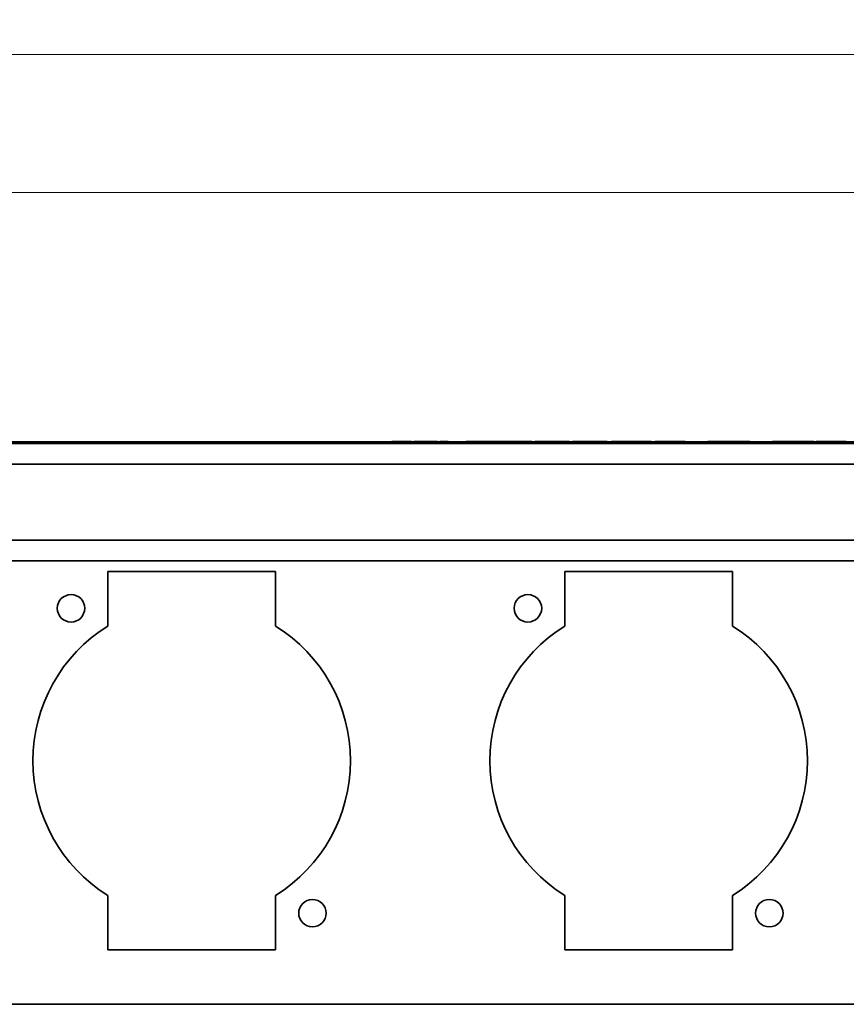
# Model space of a CAD drawing. Units: inches. Extents: x -0.3 to 22, y 0.4 to 16.6.
# Drawn here: x 15.3 to 17.9, y 11.6 to 14.6 of the extents above; entities that cross this region are included whole.
import ezdxf

# ---------------------------------------------------------------- set-up
doc = ezdxf.new("R2010")
doc.units = ezdxf.units.IN
doc.header["$MEASUREMENT"] = 0
doc.layers.add('Dimensions(AVP)', color=7, linetype='Continuous', lineweight=18)
doc.layers.add('Visible Edges(AVP)', color=7, linetype='Continuous', lineweight=35)
doc.styles.add('DEFAULT-AVP_Large', font='arial.ttf')
doc.dimstyles.new('AVP Standard-AVP', dxfattribs={"dimtxt": 0.15, "dimasz": 0.1, "dimexe": 0.05, "dimexo": 0.05, "dimgap": 0.04, "dimtad": 0, "dimtoh": 1, "dimdec": 3, "dimrnd": 1e-08, "dimzin": 0, "dimdsep": 46, "dimtxsty": 'DEFAULT-AVP_Large', "dimblk": 'Filled-1', "dimcen": 0.09, "dimdle": 0.12, "dimclrd": 7, "dimclre": 7, "dimclrt": 7, "dimadec": 0, "dimazin": 0, "dimtfac": 1, "dimtdec": 3, "dimtofl": 0, "dimtmove": 0, "dimatfit": 3, "dimfxl": 0, "dimtolj": 1, "dimtzin": 0, "dimlwd": 15, "dimlwe": 15, "dimarcsym": 0})

# ---------------------------------------------------------------- blocks, each defined once
blk = doc.blocks.new('Filled-1')
at = {"color": 0}
for p, q in [((0, 0), (-1, 0.3125)), ((-1, 0.3125), (-1, -0.3125)), ((-1, 0), (0, 0)), ((-1, -0.3125), (0, 0))]:
    blk.add_line(p, q, dxfattribs=at)
at = {"color": 0, "flags": 128}
blk.add_lwpolyline([(-1, -0.3125), (0, 0), (-1, 0.3125), (-1, -0.3125)], dxfattribs=at)
at = {"color": 0}
blk.add_solid([(-1, -0.3125), (0, 0), (-1, 0.3125), (-1, -0.3125)], dxfattribs=at)
blk = doc.blocks.new('*D7')
at = {"layer": 'Defpoints', "color": 0, "linetype": 'Continuous'}
for p in [(19.4947, 14.0686), (2.3547, 13.3143), (19.4947, 13.3143)]:
    blk.add_point(p, dxfattribs=at)
at = {"layer": 'Dimensions(AVP)', "color": 7, "linetype": 'Continuous', "lineweight": 15}
for p, q in [((2.3547, 13.3643), (2.3547, 14.1186)), ((19.4947, 13.3643), (19.4947, 14.1186)), ((2.4547, 14.0686), (9.8603, 14.0686)), ((19.3947, 14.0686), (11.9891, 14.0686))]:
    blk.add_line(p, q, dxfattribs=at)
at = {"layer": 'Dimensions(AVP)', "color": 7, "linetype": 'Continuous', "lineweight": 15, "xscale": 0.1000000014901161, "yscale": 0.1000000014901161, "zscale": 0.1000000014901161, "rotation": 180}
blk.add_blockref('Filled-1', (2.3547, 14.0686), dxfattribs=at)
at = {"layer": 'Dimensions(AVP)', "color": 7, "linetype": 'Continuous', "lineweight": 15, "xscale": 0.1000000014901161, "yscale": 0.1000000014901161, "zscale": 0.1000000014901161}
blk.add_blockref('Filled-1', (19.4947, 14.0686), dxfattribs=at)
at = {"layer": 'Dimensions(AVP)', "color": 7, "linetype": 'Continuous', "lineweight": 18, "insert": (9.9003, 14.1648), "char_height": 0.15, "attachment_point": 1, "style": 'DEFAULT-AVP_Large'}
blk.add_mtext('\\A1;17.140 in [435.36 mm]', dxfattribs=at)
blk = doc.blocks.new('*D8')
at = {"layer": 'Defpoints', "color": 0, "linetype": 'Continuous'}
for p in [(20.4247, 14.4961), (1.4247, 13.2961), (20.4247, 13.2961)]:
    blk.add_point(p, dxfattribs=at)
at = {"layer": 'Dimensions(AVP)', "color": 7, "linetype": 'Continuous', "lineweight": 15}
for p, q in [((1.4247, 13.3461), (1.4247, 14.5461)), ((20.4247, 13.3461), (20.4247, 14.5461)), ((1.5247, 14.4961), (9.8603, 14.4961)), ((20.3247, 14.4961), (11.9891, 14.4961))]:
    blk.add_line(p, q, dxfattribs=at)
at = {"layer": 'Dimensions(AVP)', "color": 7, "linetype": 'Continuous', "lineweight": 15, "xscale": 0.1000000014901161, "yscale": 0.1000000014901161, "zscale": 0.1000000014901161, "rotation": 180}
blk.add_blockref('Filled-1', (1.4247, 14.4961), dxfattribs=at)
at = {"layer": 'Dimensions(AVP)', "color": 7, "linetype": 'Continuous', "lineweight": 15, "xscale": 0.1000000014901161, "yscale": 0.1000000014901161, "zscale": 0.1000000014901161}
blk.add_blockref('Filled-1', (20.4247, 14.4961), dxfattribs=at)
at = {"layer": 'Dimensions(AVP)', "color": 7, "linetype": 'Continuous', "lineweight": 18, "insert": (9.9003, 14.5923), "char_height": 0.15, "attachment_point": 1, "style": 'DEFAULT-AVP_Large'}
blk.add_mtext('\\A1;19.000 in [482.60 mm]', dxfattribs=at)

msp = doc.modelspace()

# ---------------------------------------------------------------- linework, layer by layer
at = {"layer": 'Visible Edges(AVP)'}
for p, q in [((19.6747, 13.29013), (2.1747, 13.29013)), ((2.2497, 13.29613), (19.5997, 13.29613)), ((16.50114, 13.29613), (16.50114, 13.29633)), ((16.50195, 13.29613), (16.50195, 13.29633)), ((16.51174, 13.29613), (16.51174, 13.29633)), ((16.55131, 13.29613), (16.55131, 13.29633)), ((16.56194, 13.29613), (16.56194, 13.29633)), ((16.56923, 13.29613), (16.56923, 13.29633)), ((16.58837, 13.29613), (16.58837, 13.29633)), ((16.58848, 13.29613), (16.58848, 13.29633)), ((16.58951, 13.29613), (16.58951, 13.29633)), ((16.61221, 13.29613), (16.61221, 13.29633)), ((16.63821, 13.29613), (16.63821, 13.29633)), ((16.64222, 13.29613), (16.64222, 13.29633)), ((16.65001, 13.29613), (16.65001, 13.29633)), ((16.6718, 13.29613), (16.6718, 13.29633)), ((16.6753, 13.29613), (16.6753, 13.29633)), ((16.73136, 13.29613), (16.73136, 13.29633)), ((16.77264, 13.29613), (16.77264, 13.29633)), ((16.79361, 13.29613), (16.79361, 13.29633)), ((16.80888, 13.29613), (16.80888, 13.29633)), ((16.85277, 13.29613), (16.85277, 13.29633)), ((16.88678, 13.29613), (16.88678, 13.29633)), ((16.92806, 13.29613), (16.92806, 13.29633)), ((16.9343, 13.29613), (16.9343, 13.29633)), ((16.94422, 13.29613), (16.94422, 13.29633)), ((16.94852, 13.29613), (16.94852, 13.29633)), ((16.96006, 13.29613), (16.96006, 13.29633)), ((17.04476, 13.29613), (17.04476, 13.29633)), ((17.05128, 13.29613), (17.05128, 13.29633)), ((17.06121, 13.29613), (17.06121, 13.29633)), ((17.0655, 13.29613), (17.0655, 13.29633)), ((17.07705, 13.29613), (17.07705, 13.29633)), ((17.16175, 13.29613), (17.16175, 13.29633)), ((17.16827, 13.29613), (17.16827, 13.29633)), ((17.18132, 13.29613), (17.18132, 13.29633)), ((17.22174, 13.29613), (17.22174, 13.29633)), ((17.23024, 13.29613), (17.23024, 13.29633)), ((17.26103, 13.29613), (17.26103, 13.29633)), ((17.26109, 13.29613), (17.26109, 13.29633)), ((17.30114, 13.29613), (17.30114, 13.29633)), ((17.30422, 13.29613), (17.30422, 13.29633)), ((17.31739, 13.29613), (17.31739, 13.29633)), ((17.32074, 13.29613), (17.32074, 13.29633)), ((17.32308, 13.29613), (17.32308, 13.29633)), ((17.39395, 13.29613), (17.39395, 13.29633)), ((17.40741, 13.29613), (17.40741, 13.29633)), ((17.4103, 13.29613), (17.4103, 13.29633)), ((17.47996, 13.29613), (17.47996, 13.29633)), ((17.48508, 13.29613), (17.48508, 13.29633)), ((17.50893, 13.29613), (17.50893, 13.29633)), ((17.51145, 13.29613), (17.51145, 13.29633)), ((17.52669, 13.29613), (17.52669, 13.29633)), ((17.57131, 13.29613), (17.57131, 13.29633)), ((17.58264, 13.29613), (17.58264, 13.29633)), ((17.60197, 13.29613), (17.60197, 13.29633)), ((17.61069, 13.29613), (17.61069, 13.29633)), ((17.6807, 13.29613), (17.6807, 13.29633)), ((17.68413, 13.29613), (17.68413, 13.29633)), ((17.68627, 13.29613), (17.68627, 13.29633)), ((17.78685, 13.29613), (17.78685, 13.29633)), ((17.80856, 13.29613), (17.80856, 13.29633)), ((17.81544, 13.29613), (17.81544, 13.29633)), ((19.6747, 13.22613), (2.1747, 13.22613)), ((19.6747, 12.99113), (2.1747, 12.99113)), ((19.6747, 12.92713), (2.1747, 12.92713)), ((15.6207, 12.89363), (16.1407, 12.89363)), ((15.6207, 12.72482), (15.6207, 12.89363)), ((16.1407, 12.89363), (16.1407, 12.72482)), ((17.0367, 12.89363), (17.5567, 12.89363)), ((17.0367, 12.72482), (17.0367, 12.89363)), ((17.5567, 12.89363), (17.5567, 12.72482)), ((15.6207, 11.72063), (15.6207, 11.88944)), ((16.1407, 11.88944), (16.1407, 11.72063)), ((17.0367, 11.72063), (17.0367, 11.88944)), ((17.5567, 11.88944), (17.5567, 11.72063)), ((16.1407, 11.72063), (15.6207, 11.72063)), ((17.5567, 11.72063), (17.0367, 11.72063)), ((19.5997, 11.55213), (2.2497, 11.55213))]:
    msp.add_line(p, q, dxfattribs=at)
for centre in [(15.5067, 12.77963), (16.9227, 12.77963), (16.2547, 11.83463), (17.6707, 11.83463)]:
    msp.add_circle(centre, 0.0425, dxfattribs=at)
for centre, start, end in [((15.8807, 12.30713), 121.90114, 238.09886), ((15.8807, 12.30713), 301.90114, 58.09886), ((17.2967, 12.30713), 121.90114, 238.09886), ((17.2967, 12.30713), 301.90114, 58.09886)]:
    msp.add_arc(centre, 0.492, start, end, dxfattribs=at)
for points, knots in [([(16.50195, 13.29633), (16.50195, 13.29633), (16.50195, 13.29633), (16.50194, 13.29633), (16.50193, 13.29633), (16.50191, 13.29633), (16.5019, 13.29633), (16.50187, 13.29633), (16.50185, 13.29633), (16.50181, 13.29633), (16.50176, 13.29633), (16.50167, 13.29633), (16.50154, 13.29633), (16.50142, 13.29633), (16.50133, 13.29633), (16.50128, 13.29633), (16.50124, 13.29633), (16.50121, 13.29633), (16.50119, 13.29633), (16.50117, 13.29633), (16.50116, 13.29633), (16.50115, 13.29633), (16.50114, 13.29633), (16.50114, 13.29633), (16.50114, 13.29633)], [0, 0, 0, 0, 0.00011338, 0.00044387, 0.000976996, 0.001698285, 0.002593262, 0.003647453, 0.004846384, 0.006175581, 0.009166879, 0.012505552, 0.01976186, 0.027018168, 0.030356842, 0.033348139, 0.034677337, 0.035876268, 0.036930459, 0.037825436, 0.038546724, 0.039079851, 0.039410341, 0.039523721, 0.039523721, 0.039523721, 0.039523721]), ([(16.51174, 13.29633), (16.51093, 13.29633), (16.5093, 13.29633), (16.50686, 13.29633), (16.5044, 13.29633), (16.50277, 13.29633), (16.50195, 13.29633)], [0, 0, 0, 0, 0.006213937, 0.012494487, 0.018832709, 0.025219715, 0.025219715, 0.025219715, 0.025219715]), ([(16.55131, 13.29633), (16.5504, 13.29633), (16.54856, 13.29633), (16.54547, 13.29633), (16.54212, 13.29633), (16.53849, 13.29633), (16.5346, 13.29633), (16.53044, 13.29633), (16.52601, 13.29633), (16.52136, 13.29633), (16.51657, 13.29633), (16.51335, 13.29633), (16.51174, 13.29633)], [0, 0, 0, 0, 0.009131, 0.01836899, 0.02782616, 0.03760729, 0.04780728, 0.05850996, 0.06978806, 0.08170386, 0.09395597, 0.10628939, 0.10628939, 0.10628939, 0.10628939]), ([(16.56194, 13.29633), (16.56194, 13.29633), (16.56184, 13.29633), (16.56135, 13.29633), (16.56052, 13.29633), (16.55936, 13.29633), (16.55786, 13.29633), (16.55602, 13.29633), (16.55386, 13.29633), (16.55216, 13.29633), (16.55131, 13.29633)], [0.07102833, 0.07102833, 0.07102833, 0.07102833, 0.081785985, 0.09204063, 0.101829563, 0.111244958, 0.12039036, 0.129378717, 0.138328995, 0.147361735, 0.147361735, 0.147361735, 0.147361735]), ([(16.58837, 13.29633), (16.58835, 13.29633), (16.58828, 13.29633), (16.58812, 13.29633), (16.58787, 13.29633), (16.58752, 13.29633), (16.58709, 13.29633), (16.58658, 13.29633), (16.586, 13.29633), (16.58511, 13.29633), (16.58388, 13.29633), (16.58168, 13.29633), (16.5788, 13.29633), (16.57592, 13.29633), (16.57372, 13.29633), (16.57249, 13.29633), (16.5716, 13.29633), (16.57102, 13.29633), (16.57051, 13.29633), (16.57008, 13.29633), (16.56973, 13.29633), (16.56948, 13.29633), (16.56932, 13.29633), (16.56925, 13.29633), (16.56923, 13.29633)], [0, 0, 0, 0, 0.000139474, 0.000546025, 0.001201849, 0.002089141, 0.003190094, 0.004486904, 0.005961766, 0.007596875, 0.011276611, 0.015383672, 0.02431, 0.033236328, 0.037343389, 0.041023125, 0.042658234, 0.044133096, 0.045429906, 0.046530859, 0.047418151, 0.048073975, 0.048480526, 0.04862, 0.04862, 0.04862, 0.04862]), ([(16.58848, 13.29633), (16.58848, 13.29633), (16.58848, 13.29633), (16.58845, 13.29633), (16.58842, 13.29633), (16.58839, 13.29633), (16.58837, 13.29633), (16.58837, 13.29633)], [0, 0, 0, 0, 0.00370714, 0.007172153, 0.010396356, 0.013380794, 0.013810362, 0.013810362, 0.013810362, 0.013810362]), ([(16.58951, 13.29633), (16.58951, 13.29633), (16.58951, 13.29633), (16.5895, 13.29633), (16.58949, 13.29633), (16.58947, 13.29633), (16.58944, 13.29633), (16.58942, 13.29633), (16.58938, 13.29633), (16.58934, 13.29633), (16.58927, 13.29633), (16.58915, 13.29633), (16.589, 13.29633), (16.58884, 13.29633), (16.58872, 13.29633), (16.58866, 13.29633), (16.58861, 13.29633), (16.58858, 13.29633), (16.58855, 13.29633), (16.58853, 13.29633), (16.58851, 13.29633), (16.58849, 13.29633), (16.58849, 13.29633), (16.58848, 13.29633), (16.58848, 13.29633)], [0, 0, 0, 0, 0.000239478, 0.000937532, 0.00206359, 0.00358708, 0.00547743, 0.007704069, 0.010236424, 0.013043926, 0.019362077, 0.026413949, 0.041740562, 0.057067174, 0.064119047, 0.070437198, 0.073244699, 0.075777055, 0.078003694, 0.079894044, 0.081417534, 0.082543591, 0.083241645, 0.083481124, 0.083481124, 0.083481124, 0.083481124]), ([(16.61221, 13.29633), (16.61219, 13.29633), (16.61211, 13.29633), (16.61192, 13.29633), (16.61162, 13.29633), (16.6112, 13.29633), (16.61069, 13.29633), (16.61009, 13.29633), (16.6094, 13.29633), (16.60835, 13.29633), (16.60688, 13.29633), (16.60428, 13.29633), (16.60086, 13.29633), (16.59745, 13.29633), (16.59484, 13.29633), (16.59338, 13.29633), (16.59232, 13.29633), (16.59164, 13.29633), (16.59103, 13.29633), (16.59052, 13.29633), (16.59011, 13.29633), (16.58981, 13.29633), (16.58962, 13.29633), (16.58953, 13.29633), (16.58951, 13.29633)], [0, 0, 0, 0, 0.00038982, 0.0015261, 0.00335909, 0.00583901, 0.00891609, 0.01254059, 0.01666273, 0.02123275, 0.03151736, 0.04299631, 0.06794479, 0.09289327, 0.10437222, 0.11465683, 0.11922685, 0.12334899, 0.12697349, 0.13005058, 0.13253049, 0.13436348, 0.13549976, 0.13588958, 0.13588958, 0.13588958, 0.13588958]), ([(16.63821, 13.29633), (16.63819, 13.29633), (16.63809, 13.29633), (16.63788, 13.29633), (16.63753, 13.29633), (16.63706, 13.29633), (16.63647, 13.29633), (16.63578, 13.29633), (16.635, 13.29633), (16.63379, 13.29633), (16.63211, 13.29633), (16.62913, 13.29633), (16.62521, 13.29633), (16.6213, 13.29633), (16.61832, 13.29633), (16.61664, 13.29633), (16.61543, 13.29633), (16.61464, 13.29633), (16.61395, 13.29633), (16.61337, 13.29633), (16.6129, 13.29633), (16.61255, 13.29633), (16.61234, 13.29633), (16.61224, 13.29633), (16.61221, 13.29633)], [0, 0, 0, 0, 0.000189446, 0.00074166, 0.001632458, 0.002837656, 0.004333069, 0.006094512, 0.0080978, 0.01031875, 0.015316895, 0.020895469, 0.03302, 0.045144531, 0.050723105, 0.05572125, 0.0579422, 0.059945488, 0.061706931, 0.063202344, 0.064407542, 0.06529834, 0.065850554, 0.06604, 0.06604, 0.06604, 0.06604]), ([(16.64042, 13.29633), (16.64038, 13.29633), (16.64031, 13.29633), (16.64019, 13.29633), (16.64008, 13.29633), (16.63996, 13.29633), (16.63983, 13.29633), (16.6397, 13.29633), (16.63957, 13.29633), (16.63944, 13.29633), (16.63929, 13.29633), (16.63915, 13.29633), (16.639, 13.29633), (16.63885, 13.29633), (16.6387, 13.29633), (16.63854, 13.29633), (16.63838, 13.29633), (16.63827, 13.29633), (16.63821, 13.29633)], [0, 0, 0, 0, 0.00455987, 0.00949668, 0.01481025, 0.02050043, 0.02656703, 0.0330099, 0.03982886, 0.04702374, 0.05459435, 0.06254053, 0.07086209, 0.07955886, 0.08863067, 0.09807733, 0.10789867, 0.1180945, 0.1180945, 0.1180945, 0.1180945]), ([(16.64222, 13.29633), (16.64214, 13.29633), (16.64197, 13.29633), (16.64174, 13.29633), (16.64151, 13.29633), (16.64128, 13.29633), (16.64106, 13.29633), (16.64084, 13.29633), (16.64062, 13.29633), (16.64049, 13.29633), (16.64042, 13.29633)], [0, 0, 0, 0, 0.005109389, 0.01070212, 0.016778921, 0.023340352, 0.030386859, 0.037918799, 0.045936463, 0.05444009, 0.05444009, 0.05444009, 0.05444009]), ([(16.6718, 13.29633), (16.67178, 13.29633), (16.6717, 13.29633), (16.67152, 13.29633), (16.67123, 13.29633), (16.67084, 13.29633), (16.67034, 13.29633), (16.66977, 13.29633), (16.66911, 13.29633), (16.66809, 13.29633), (16.66668, 13.29633), (16.66419, 13.29633), (16.66091, 13.29633), (16.65762, 13.29633), (16.65513, 13.29633), (16.65372, 13.29633), (16.65271, 13.29633), (16.65205, 13.29633), (16.65147, 13.29633), (16.65098, 13.29633), (16.65058, 13.29633), (16.65029, 13.29633), (16.65011, 13.29633), (16.65003, 13.29633), (16.65001, 13.29633)], [0, 0, 0, 0, 0.000158809, 0.000621719, 0.001368457, 0.00237875, 0.003632324, 0.005108906, 0.006788223, 0.00865, 0.012839844, 0.01751625, 0.02768, 0.03784375, 0.042520156, 0.04671, 0.048571777, 0.050251094, 0.051727676, 0.05298125, 0.053991543, 0.054738281, 0.055201191, 0.05536, 0.05536, 0.05536, 0.05536]), ([(16.67299, 13.29633), (16.67285, 13.29633), (16.67256, 13.29633), (16.67224, 13.29633), (16.67197, 13.29633), (16.67186, 13.29633), (16.6718, 13.29633)], [0, 0, 0, 0, 0.022452259, 0.045923736, 0.070416422, 0.095932111, 0.095932111, 0.095932111, 0.095932111]), ([(16.6753, 13.29633), (16.67518, 13.29633), (16.67495, 13.29633), (16.67462, 13.29633), (16.67431, 13.29633), (16.67401, 13.29633), (16.67373, 13.29633), (16.67346, 13.29633), (16.67321, 13.29633), (16.67306, 13.29633), (16.67299, 13.29633)], [0, 0, 0, 0, 0.008349167, 0.017046676, 0.026092745, 0.035487532, 0.045231147, 0.055323657, 0.065765092, 0.076555451, 0.076555451, 0.076555451, 0.076555451]), ([(16.77264, 13.29633), (16.7726, 13.29633), (16.77245, 13.29633), (16.77211, 13.29633), (16.77156, 13.29633), (16.77081, 13.29633), (16.76988, 13.29633), (16.76878, 13.29633), (16.76753, 13.29633), (16.76561, 13.29633), (16.76295, 13.29633), (16.75821, 13.29633), (16.752, 13.29633), (16.74578, 13.29633), (16.74105, 13.29633), (16.73838, 13.29633), (16.73646, 13.29633), (16.73522, 13.29633), (16.73412, 13.29633), (16.73319, 13.29633), (16.73244, 13.29633), (16.73189, 13.29633), (16.73155, 13.29633), (16.73139, 13.29633), (16.73136, 13.29633)], [0, 0, 0, 0, 0.00030084, 0.00117774, 0.00259231, 0.00450613, 0.00688081, 0.00967794, 0.01285912, 0.01638594, 0.02432288, 0.03318152, 0.052435, 0.07168848, 0.08054712, 0.08848406, 0.09201088, 0.09519206, 0.09798919, 0.10036387, 0.10227769, 0.10369226, 0.10456916, 0.10487, 0.10487, 0.10487, 0.10487]), ([(16.77735, 13.29633), (16.77729, 13.29633), (16.77715, 13.29633), (16.77695, 13.29633), (16.77673, 13.29633), (16.7765, 13.29633), (16.77625, 13.29633), (16.77599, 13.29633), (16.77572, 13.29633), (16.77543, 13.29633), (16.77513, 13.29633), (16.77482, 13.29633), (16.77449, 13.29633), (16.77415, 13.29633), (16.77379, 13.29633), (16.77342, 13.29633), (16.77304, 13.29633), (16.77278, 13.29633), (16.77264, 13.29633)], [0, 0, 0, 0, 0.001193102, 0.002479619, 0.003859738, 0.005333645, 0.006901522, 0.008563552, 0.010319917, 0.012170798, 0.014116375, 0.016156827, 0.018292335, 0.020523077, 0.022849231, 0.025270978, 0.027788494, 0.030401958, 0.030401958, 0.030401958, 0.030401958]), ([(16.77971, 13.29633), (16.77963, 13.29633), (16.77947, 13.29633), (16.77921, 13.29633), (16.77894, 13.29633), (16.77866, 13.29633), (16.77835, 13.29633), (16.77803, 13.29633), (16.7777, 13.29633), (16.77747, 13.29633), (16.77735, 13.29633)], [0, 0, 0, 0, 0.001376491, 0.002872392, 0.004487124, 0.006220115, 0.008070798, 0.010038614, 0.012123009, 0.014323437, 0.014323437, 0.014323437, 0.014323437]), ([(16.79361, 13.29633), (16.79359, 13.29633), (16.79354, 13.29633), (16.79343, 13.29633), (16.79324, 13.29633), (16.79299, 13.29633), (16.79268, 13.29633), (16.79231, 13.29633), (16.79189, 13.29633), (16.79124, 13.29633), (16.79034, 13.29633), (16.78875, 13.29633), (16.78666, 13.29633), (16.78457, 13.29633), (16.78297, 13.29633), (16.78208, 13.29633), (16.78143, 13.29633), (16.78101, 13.29633), (16.78064, 13.29633), (16.78033, 13.29633), (16.78007, 13.29633), (16.77989, 13.29633), (16.77977, 13.29633), (16.77972, 13.29633), (16.77971, 13.29633)], [0, 0, 0, 0, 0.000237918, 0.000931425, 0.002050146, 0.003563711, 0.005441747, 0.00765388, 0.010169739, 0.01295895, 0.019235942, 0.026241874, 0.04146864, 0.056695407, 0.063701339, 0.06997833, 0.072767542, 0.075283401, 0.077495534, 0.079373569, 0.080887134, 0.082005856, 0.082699362, 0.082937281, 0.082937281, 0.082937281, 0.082937281]), ([(16.80506, 13.29633), (16.80504, 13.29633), (16.805, 13.29633), (16.80491, 13.29633), (16.80475, 13.29633), (16.80455, 13.29633), (16.80429, 13.29633), (16.80399, 13.29633), (16.80364, 13.29633), (16.80311, 13.29633), (16.80237, 13.29633), (16.80106, 13.29633), (16.79933, 13.29633), (16.79761, 13.29633), (16.7963, 13.29633), (16.79556, 13.29633), (16.79502, 13.29633), (16.79468, 13.29633), (16.79437, 13.29633), (16.79412, 13.29633), (16.79391, 13.29633), (16.79376, 13.29633), (16.79366, 13.29633), (16.79362, 13.29633), (16.79361, 13.29633)], [0, 0, 0, 0, 0.000250665, 0.000981327, 0.002159987, 0.003754644, 0.005733299, 0.008063952, 0.010714603, 0.013653252, 0.020266546, 0.027647835, 0.043690406, 0.059732977, 0.067114267, 0.073727561, 0.07666621, 0.079316861, 0.081647513, 0.083626168, 0.085220825, 0.086399485, 0.087130147, 0.087380813, 0.087380813, 0.087380813, 0.087380813]), ([(16.80678, 13.29633), (16.80663, 13.29633), (16.80635, 13.29633), (16.80592, 13.29633), (16.8055, 13.29633), (16.8052, 13.29633), (16.80506, 13.29633)], [0, 0, 0, 0, 0.003789955, 0.00744553, 0.010985529, 0.014428768, 0.014428768, 0.014428768, 0.014428768]), ([(16.80888, 13.29633), (16.80878, 13.29633), (16.80859, 13.29633), (16.8083, 13.29633), (16.80803, 13.29633), (16.80776, 13.29633), (16.8075, 13.29633), (16.80725, 13.29633), (16.80701, 13.29633), (16.80685, 13.29633), (16.80678, 13.29633)], [0, 0, 0, 0, 0.003154541, 0.006143656, 0.008966684, 0.011622981, 0.014111923, 0.016432915, 0.0185854, 0.020568869, 0.020568869, 0.020568869, 0.020568869]), ([(16.85277, 13.29633), (16.85273, 13.29633), (16.85256, 13.29633), (16.8522, 13.29633), (16.85161, 13.29633), (16.85082, 13.29633), (16.84983, 13.29633), (16.84866, 13.29633), (16.84734, 13.29633), (16.8453, 13.29633), (16.84246, 13.29633), (16.83743, 13.29633), (16.83082, 13.29633), (16.82422, 13.29633), (16.81919, 13.29633), (16.81635, 13.29633), (16.81431, 13.29633), (16.81298, 13.29633), (16.81182, 13.29633), (16.81083, 13.29633), (16.81003, 13.29633), (16.80945, 13.29633), (16.80908, 13.29633), (16.80892, 13.29633), (16.80888, 13.29633)], [0, 0, 0, 0, 0.0003198, 0.00125197, 0.0027557, 0.00479016, 0.00731451, 0.01028795, 0.01366964, 0.01741875, 0.02585596, 0.03527297, 0.05574, 0.07620703, 0.08562404, 0.09406125, 0.09781036, 0.10119205, 0.10416549, 0.10668984, 0.1087243, 0.11022803, 0.1111602, 0.11148, 0.11148, 0.11148, 0.11148]), ([(16.85634, 13.29633), (16.85568, 13.29633), (16.85449, 13.29633), (16.8533, 13.29633), (16.85277, 13.29633)], [0, 0, 0, 0, 0.0050352, 0.0090708836, 0.0090708836, 0.0090708836, 0.0090708836]), ([(16.8814, 13.29633), (16.87983, 13.29633), (16.87674, 13.29633), (16.871, 13.29633), (16.86422, 13.29633), (16.85895, 13.29633), (16.85634, 13.29633)], [0, 0, 0, 0, 0.011974245, 0.023528644, 0.043745787, 0.063678873, 0.063678873, 0.063678873, 0.063678873]), ([(16.88678, 13.29633), (16.88663, 13.29633), (16.88565, 13.29633), (16.88386, 13.29633), (16.88221, 13.29633), (16.8814, 13.29633)], [0.012075939, 0.012075939, 0.012075939, 0.012075939, 0.013192516, 0.019556026, 0.025762533, 0.025762533, 0.025762533, 0.025762533]), ([(16.92806, 13.29633), (16.92802, 13.29633), (16.92787, 13.29633), (16.92753, 13.29633), (16.92697, 13.29633), (16.92623, 13.29633), (16.9253, 13.29633), (16.9242, 13.29633), (16.92295, 13.29633), (16.92103, 13.29633), (16.91836, 13.29633), (16.91363, 13.29633), (16.90742, 13.29633), (16.9012, 13.29633), (16.89647, 13.29633), (16.89381, 13.29633), (16.89188, 13.29633), (16.89064, 13.29633), (16.88954, 13.29633), (16.88861, 13.29633), (16.88786, 13.29633), (16.88731, 13.29633), (16.88697, 13.29633), (16.88682, 13.29633), (16.88678, 13.29633)], [0, 0, 0, 0, 0.00030081, 0.00117763, 0.00259206, 0.0045057, 0.00688016, 0.00967702, 0.01285789, 0.01638437, 0.02432056, 0.03317836, 0.05243, 0.07168164, 0.08053944, 0.08847562, 0.09200211, 0.09518298, 0.09797984, 0.1003543, 0.10226794, 0.10368237, 0.10455919, 0.10486, 0.10486, 0.10486, 0.10486]), ([(16.93019, 13.29633), (16.93006, 13.29633), (16.9298, 13.29633), (16.92945, 13.29633), (16.92914, 13.29633), (16.92885, 13.29633), (16.9286, 13.29633), (16.92839, 13.29633), (16.9282, 13.29633), (16.92811, 13.29633), (16.92806, 13.29633)], [0, 0, 0, 0, 0.02043659, 0.04151882, 0.06324636, 0.08561886, 0.10863593, 0.13229715, 0.15660211, 0.18155036, 0.18155036, 0.18155036, 0.18155036]), ([(16.9343, 13.29633), (16.93409, 13.29633), (16.93366, 13.29633), (16.93307, 13.29633), (16.93251, 13.29633), (16.93199, 13.29633), (16.93149, 13.29633), (16.93102, 13.29633), (16.93058, 13.29633), (16.93032, 13.29633), (16.93019, 13.29633)], [0, 0, 0, 0, 0.01519459, 0.03104625, 0.04755468, 0.06471941, 0.08253987, 0.1010154, 0.12014522, 0.13992852, 0.13992852, 0.13992852, 0.13992852]), ([(16.94852, 13.29633), (16.94785, 13.29633), (16.9465, 13.29633), (16.94519, 13.29633), (16.94438, 13.29633), (16.94422, 13.29633), (16.94422, 13.29633), (16.94422, 13.29633)], [0, 0, 0, 0, 0.011702447, 0.023622768, 0.035939069, 0.048809291, 0.049330332, 0.049330332, 0.049330332, 0.049330332]), ([(16.96006, 13.29633), (16.95946, 13.29633), (16.95828, 13.29633), (16.9566, 13.29633), (16.95501, 13.29633), (16.95352, 13.29633), (16.95212, 13.29633), (16.95081, 13.29633), (16.94959, 13.29633), (16.94888, 13.29633), (16.94852, 13.29633)], [0, 0, 0, 0, 0.005096683, 0.010179719, 0.015285039, 0.020448254, 0.025703942, 0.031085035, 0.036622367, 0.042344375, 0.042344375, 0.042344375, 0.042344375]), ([(16.96998, 13.29633), (16.96953, 13.29633), (16.96862, 13.29633), (16.96729, 13.29633), (16.966, 13.29633), (16.96474, 13.29633), (16.96352, 13.29633), (16.96233, 13.29633), (16.96117, 13.29633), (16.96043, 13.29633), (16.96006, 13.29633)], [0, 0, 0, 0, 0.003519714, 0.006967987, 0.010348386, 0.013664616, 0.016920519, 0.020120074, 0.023267391, 0.026366706, 0.026366706, 0.026366706, 0.026366706]), ([(16.98847, 13.29633), (16.98794, 13.29633), (16.9869, 13.29633), (16.98537, 13.29633), (16.98389, 13.29633), (16.98248, 13.29633), (16.98112, 13.29633), (16.97982, 13.29633), (16.97858, 13.29633), (16.9774, 13.29633), (16.97627, 13.29633), (16.9752, 13.29633), (16.97419, 13.29633), (16.97323, 13.29633), (16.97234, 13.29633), (16.9715, 13.29633), (16.97072, 13.29633), (16.97022, 13.29633), (16.96998, 13.29633)], [0, 0, 0, 0, 0.004031588, 0.007917573, 0.011657906, 0.015252555, 0.018701498, 0.022004733, 0.025162277, 0.028174174, 0.031040494, 0.033761345, 0.036336877, 0.038767296, 0.041052874, 0.043193973, 0.045191063, 0.047044761, 0.047044761, 0.047044761, 0.047044761]), ([(17.04476, 13.29633), (17.04471, 13.29633), (17.0445, 13.29633), (17.04403, 13.29633), (17.04328, 13.29633), (17.04226, 13.29633), (17.04099, 13.29633), (17.0395, 13.29633), (17.0378, 13.29633), (17.03518, 13.29633), (17.03154, 13.29633), (17.02509, 13.29633), (17.01661, 13.29633), (17.00814, 13.29633), (17.00169, 13.29633), (16.99805, 13.29633), (16.99543, 13.29633), (16.99373, 13.29633), (16.99223, 13.29633), (16.99097, 13.29633), (16.98995, 13.29633), (16.98919, 13.29633), (16.98873, 13.29633), (16.98852, 13.29633), (16.98847, 13.29633)], [0, 0, 0, 0, 0.00041019, 0.00160584, 0.0035346, 0.0061441, 0.00938197, 0.01319585, 0.01753338, 0.02234219, 0.03316418, 0.04524293, 0.071495, 0.09774707, 0.10982582, 0.12064781, 0.12545662, 0.12979415, 0.13360803, 0.1368459, 0.1394554, 0.14138416, 0.14257981, 0.14299, 0.14299, 0.14299, 0.14299]), ([(17.04699, 13.29633), (17.04673, 13.29633), (17.04618, 13.29633), (17.04557, 13.29633), (17.04508, 13.29633), (17.04487, 13.29633), (17.04476, 13.29633)], [0, 0, 0, 0, 0.04184843, 0.08559027, 0.13124197, 0.17881934, 0.17881934, 0.17881934, 0.17881934]), ([(17.05128, 13.29633), (17.05107, 13.29633), (17.05062, 13.29633), (17.05002, 13.29633), (17.04944, 13.29633), (17.04889, 13.29633), (17.04837, 13.29633), (17.04787, 13.29633), (17.04741, 13.29633), (17.04713, 13.29633), (17.04699, 13.29633)], [0, 0, 0, 0, 0.01556393, 0.03177451, 0.04863329, 0.06614167, 0.08430096, 0.10311234, 0.12257693, 0.14269576, 0.14269576, 0.14269576, 0.14269576]), ([(17.0655, 13.29633), (17.06484, 13.29633), (17.06349, 13.29633), (17.06218, 13.29633), (17.06137, 13.29633), (17.06121, 13.29633), (17.06121, 13.29633), (17.06121, 13.29633)], [0, 0, 0, 0, 0.011696644, 0.023616384, 0.035933282, 0.048803645, 0.049335188, 0.049335188, 0.049335188, 0.049335188]), ([(17.07705, 13.29633), (17.07645, 13.29633), (17.07527, 13.29633), (17.07359, 13.29633), (17.072, 13.29633), (17.07051, 13.29633), (17.06911, 13.29633), (17.0678, 13.29633), (17.06658, 13.29633), (17.06586, 13.29633), (17.0655, 13.29633)], [0, 0, 0, 0, 0.005099243, 0.010183633, 0.015289675, 0.020453477, 0.025710022, 0.031092547, 0.036632083, 0.042357168, 0.042357168, 0.042357168, 0.042357168]), ([(17.08697, 13.29633), (17.08652, 13.29633), (17.08562, 13.29633), (17.08429, 13.29633), (17.08299, 13.29633), (17.08173, 13.29633), (17.08051, 13.29633), (17.07932, 13.29633), (17.07817, 13.29633), (17.07742, 13.29633), (17.07705, 13.29633)], [0, 0, 0, 0, 0.003519714, 0.006967987, 0.010348386, 0.013664616, 0.016920519, 0.020120074, 0.023267391, 0.026366706, 0.026366706, 0.026366706, 0.026366706]), ([(17.10545, 13.29633), (17.10492, 13.29633), (17.10388, 13.29633), (17.10235, 13.29633), (17.10088, 13.29633), (17.09947, 13.29633), (17.09811, 13.29633), (17.09681, 13.29633), (17.09557, 13.29633), (17.09438, 13.29633), (17.09326, 13.29633), (17.09219, 13.29633), (17.09118, 13.29633), (17.09022, 13.29633), (17.08933, 13.29633), (17.08849, 13.29633), (17.08771, 13.29633), (17.08721, 13.29633), (17.08697, 13.29633)], [0, 0, 0, 0, 0.004029826, 0.007914253, 0.011653204, 0.015246617, 0.018694442, 0.021996648, 0.025153221, 0.028164177, 0.031029556, 0.033749436, 0.036323941, 0.038753245, 0.041037595, 0.04317732, 0.045172866, 0.047024821, 0.047024821, 0.047024821, 0.047024821]), ([(17.16175, 13.29633), (17.1617, 13.29633), (17.16149, 13.29633), (17.16102, 13.29633), (17.16027, 13.29633), (17.15925, 13.29633), (17.15798, 13.29633), (17.15649, 13.29633), (17.15479, 13.29633), (17.15217, 13.29633), (17.14853, 13.29633), (17.14208, 13.29633), (17.1336, 13.29633), (17.12512, 13.29633), (17.11867, 13.29633), (17.11504, 13.29633), (17.11242, 13.29633), (17.11071, 13.29633), (17.10922, 13.29633), (17.10795, 13.29633), (17.10693, 13.29633), (17.10618, 13.29633), (17.10571, 13.29633), (17.1055, 13.29633), (17.10545, 13.29633)], [0, 0, 0, 0, 0.00041025, 0.00160607, 0.0035351, 0.00614496, 0.00938329, 0.0131977, 0.01753583, 0.02234531, 0.03316882, 0.04524926, 0.071505, 0.09776074, 0.10984118, 0.12066469, 0.12547417, 0.1298123, 0.13362671, 0.13686504, 0.1394749, 0.14140393, 0.14259975, 0.14301, 0.14301, 0.14301, 0.14301]), ([(17.16398, 13.29633), (17.16371, 13.29633), (17.16317, 13.29633), (17.16256, 13.29633), (17.16207, 13.29633), (17.16186, 13.29633), (17.16175, 13.29633)], [0, 0, 0, 0, 0.04184836, 0.08559008, 0.13124168, 0.17881902, 0.17881902, 0.17881902, 0.17881902]), ([(17.16827, 13.29633), (17.16805, 13.29633), (17.16761, 13.29633), (17.167, 13.29633), (17.16642, 13.29633), (17.16587, 13.29633), (17.16535, 13.29633), (17.16486, 13.29633), (17.1644, 13.29633), (17.16412, 13.29633), (17.16398, 13.29633)], [0, 0, 0, 0, 0.01556397, 0.03177465, 0.04863354, 0.06614201, 0.08430134, 0.10311271, 0.12257722, 0.1426959, 0.1426959, 0.1426959, 0.1426959]), ([(17.22174, 13.29633), (17.22171, 13.29633), (17.22155, 13.29633), (17.22122, 13.29633), (17.22068, 13.29633), (17.21995, 13.29633), (17.21904, 13.29633), (17.21796, 13.29633), (17.21674, 13.29633), (17.21486, 13.29633), (17.21225, 13.29633), (17.20762, 13.29633), (17.20153, 13.29633), (17.19544, 13.29633), (17.19081, 13.29633), (17.1882, 13.29633), (17.18632, 13.29633), (17.1851, 13.29633), (17.18402, 13.29633), (17.18311, 13.29633), (17.18238, 13.29633), (17.18184, 13.29633), (17.18151, 13.29633), (17.18135, 13.29633), (17.18132, 13.29633)], [0, 0, 0, 0, 0.00029458, 0.00115326, 0.00253842, 0.00441246, 0.00673778, 0.00947676, 0.01259181, 0.01604531, 0.02381726, 0.03249176, 0.051345, 0.07019824, 0.07887274, 0.08664469, 0.09009819, 0.09321324, 0.09595222, 0.09827754, 0.10015158, 0.10153674, 0.10239542, 0.10269, 0.10269, 0.10269, 0.10269]), ([(17.22231, 13.29633), (17.22227, 13.29633), (17.2222, 13.29633), (17.2221, 13.29633), (17.22201, 13.29633), (17.22193, 13.29633), (17.22186, 13.29633), (17.2218, 13.29633), (17.22177, 13.29633), (17.22175, 13.29633), (17.22174, 13.29633)], [0, 0, 0, 0, 0.005710288, 0.01107293, 0.016087295, 0.02075275, 0.025068663, 0.029034401, 0.032649331, 0.033316231, 0.033316231, 0.033316231, 0.033316231]), ([(17.22445, 13.29633), (17.22444, 13.29633), (17.22444, 13.29633), (17.22442, 13.29633), (17.22439, 13.29633), (17.22435, 13.29633), (17.2243, 13.29633), (17.22425, 13.29633), (17.22418, 13.29633), (17.22408, 13.29633), (17.22394, 13.29633), (17.2237, 13.29633), (17.22338, 13.29633), (17.22306, 13.29633), (17.22281, 13.29633), (17.22268, 13.29633), (17.22258, 13.29633), (17.22251, 13.29633), (17.22245, 13.29633), (17.22241, 13.29633), (17.22237, 13.29633), (17.22234, 13.29633), (17.22232, 13.29633), (17.22231, 13.29633), (17.22231, 13.29633)], [0, 0, 0, 0, 0.00032275, 0.00126355, 0.00278118, 0.00483444, 0.00738214, 0.01038306, 0.01379601, 0.01757979, 0.02609499, 0.03559907, 0.05625531, 0.07691156, 0.08641563, 0.09493084, 0.09871461, 0.10212756, 0.10512849, 0.10767618, 0.10972945, 0.11124708, 0.11218787, 0.11251063, 0.11251063, 0.11251063, 0.11251063]), ([(17.23024, 13.29633), (17.23003, 13.29633), (17.22959, 13.29633), (17.229, 13.29633), (17.22844, 13.29633), (17.22791, 13.29633), (17.22742, 13.29633), (17.22697, 13.29633), (17.22655, 13.29633), (17.22617, 13.29633), (17.22583, 13.29633), (17.22552, 13.29633), (17.22525, 13.29633), (17.22501, 13.29633), (17.22482, 13.29633), (17.22465, 13.29633), (17.22453, 13.29633), (17.22447, 13.29633), (17.22445, 13.29633)], [0, 0, 0, 0, 0.00242141, 0.004886451, 0.007404616, 0.009984838, 0.012635459, 0.015364201, 0.018178172, 0.021083885, 0.024087281, 0.027193768, 0.030408257, 0.033735208, 0.037178667, 0.040742304, 0.044429455, 0.048243152, 0.048243152, 0.048243152, 0.048243152]), ([(17.26103, 13.29633), (17.26061, 13.29633), (17.25977, 13.29633), (17.25831, 13.29633), (17.25671, 13.29633), (17.25494, 13.29633), (17.25302, 13.29633), (17.25094, 13.29633), (17.2487, 13.29633), (17.24628, 13.29633), (17.24377, 13.29633), (17.2413, 13.29633), (17.23901, 13.29633), (17.23689, 13.29633), (17.23495, 13.29633), (17.23319, 13.29633), (17.2316, 13.29633), (17.23069, 13.29633), (17.23024, 13.29633)], [0, 0, 0, 0, 0.004214478, 0.008543521, 0.013050444, 0.01779075, 0.022811562, 0.028151977, 0.033843943, 0.039913327, 0.04663352, 0.052927125, 0.058830303, 0.064386786, 0.069648899, 0.074678106, 0.079544637, 0.084325836, 0.084325836, 0.084325836, 0.084325836]), ([(17.30114, 13.29633), (17.3011, 13.29633), (17.30095, 13.29633), (17.30062, 13.29633), (17.30008, 13.29633), (17.29936, 13.29633), (17.29846, 13.29633), (17.29739, 13.29633), (17.29618, 13.29633), (17.29432, 13.29633), (17.29173, 13.29633), (17.28714, 13.29633), (17.28111, 13.29633), (17.27508, 13.29633), (17.27049, 13.29633), (17.26791, 13.29633), (17.26604, 13.29633), (17.26483, 13.29633), (17.26377, 13.29633), (17.26287, 13.29633), (17.26214, 13.29633), (17.26161, 13.29633), (17.26128, 13.29633), (17.26113, 13.29633), (17.26109, 13.29633)], [0, 0, 0, 0, 0.00029183, 0.00114248, 0.0025147, 0.00437122, 0.00667481, 0.0093882, 0.01247413, 0.01589536, 0.02359467, 0.0321881, 0.05086514, 0.06954219, 0.07813561, 0.08583493, 0.08925615, 0.09234209, 0.09505548, 0.09735906, 0.09921559, 0.1005878, 0.10143845, 0.10173028, 0.10173028, 0.10173028, 0.10173028]), ([(17.3028, 13.29633), (17.30257, 13.29633), (17.30211, 13.29633), (17.30163, 13.29633), (17.30128, 13.29633), (17.30119, 13.29633), (17.30114, 13.29633)], [0, 0, 0, 0, 0.03759338, 0.07378925, 0.10857851, 0.14195227, 0.14195227, 0.14195227, 0.14195227]), ([(17.30422, 13.29633), (17.30422, 13.29633), (17.30422, 13.29633), (17.30419, 13.29633), (17.30412, 13.29633), (17.30401, 13.29633), (17.30385, 13.29633), (17.30365, 13.29633), (17.30341, 13.29633), (17.30312, 13.29633), (17.30291, 13.29633), (17.3028, 13.29633)], [0.084482828, 0.084482828, 0.084482828, 0.084482828, 0.084582965, 0.088504482, 0.094457796, 0.102443603, 0.112462251, 0.124513974, 0.138598958, 0.154717366, 0.172869347, 0.172869347, 0.172869347, 0.172869347]), ([(17.32074, 13.29633), (17.32073, 13.29633), (17.32036, 13.29633), (17.31968, 13.29633), (17.31884, 13.29633), (17.31819, 13.29633), (17.31773, 13.29633), (17.31745, 13.29633), (17.31739, 13.29633), (17.31739, 13.29633), (17.31739, 13.29633)], [0.012821652, 0.012821652, 0.012821652, 0.012821652, 0.012923757, 0.019156977, 0.025282198, 0.031335117, 0.037352725, 0.043372668, 0.049432553, 0.049896117, 0.049896117, 0.049896117, 0.049896117]), ([(17.32308, 13.29633), (17.32308, 13.29633), (17.32307, 13.29633), (17.32305, 13.29633), (17.32302, 13.29633), (17.32298, 13.29633), (17.32292, 13.29633), (17.32286, 13.29633), (17.32279, 13.29633), (17.32268, 13.29633), (17.32253, 13.29633), (17.32226, 13.29633), (17.32191, 13.29633), (17.32156, 13.29633), (17.32129, 13.29633), (17.32114, 13.29633), (17.32103, 13.29633), (17.32096, 13.29633), (17.32089, 13.29633), (17.32084, 13.29633), (17.3208, 13.29633), (17.32077, 13.29633), (17.32075, 13.29633), (17.32074, 13.29633), (17.32074, 13.29633)], [0, 0, 0, 0, 0.00020902, 0.00081829, 0.001801126, 0.003130847, 0.004780768, 0.006724205, 0.008934476, 0.011384898, 0.016899457, 0.023054417, 0.036431672, 0.049808927, 0.055963887, 0.061478447, 0.063928868, 0.066139139, 0.068082577, 0.069732497, 0.071062218, 0.072045054, 0.072654324, 0.072863344, 0.072863344, 0.072863344, 0.072863344]), ([(17.34173, 13.29633), (17.34104, 13.29633), (17.33963, 13.29633), (17.33749, 13.29633), (17.33527, 13.29633), (17.33297, 13.29633), (17.3306, 13.29633), (17.32816, 13.29633), (17.32564, 13.29633), (17.32394, 13.29633), (17.32308, 13.29633)], [0, 0, 0, 0, 0.005290226, 0.010785119, 0.016484112, 0.022386606, 0.028491973, 0.034799559, 0.041308694, 0.048018689, 0.048018689, 0.048018689, 0.048018689]), ([(17.39395, 13.29633), (17.39279, 13.29633), (17.39041, 13.29633), (17.38651, 13.29633), (17.3823, 13.29633), (17.37775, 13.29633), (17.37289, 13.29633), (17.36769, 13.29633), (17.36216, 13.29633), (17.35724, 13.29633), (17.35297, 13.29633), (17.34939, 13.29633), (17.34562, 13.29633), (17.34304, 13.29633), (17.34173, 13.29633)], [0, 0, 0, 0, 0.01053221, 0.02144556, 0.0328372, 0.04479266, 0.05738599, 0.07068061, 0.08473048, 0.09958135, 0.10818725, 0.11728773, 0.12689109, 0.13700349, 0.13700349, 0.13700349, 0.13700349]), ([(17.40741, 13.29633), (17.40741, 13.29633), (17.40724, 13.29633), (17.40665, 13.29633), (17.40559, 13.29633), (17.40411, 13.29633), (17.4022, 13.29633), (17.39986, 13.29633), (17.39712, 13.29633), (17.39502, 13.29633), (17.39395, 13.29633)], [0.135396298, 0.135396298, 0.135396298, 0.135396298, 0.14433896, 0.153888268, 0.163141798, 0.172250055, 0.181370674, 0.190660601, 0.200268427, 0.210328611, 0.210328611, 0.210328611, 0.210328611]), ([(17.4103, 13.29633), (17.40937, 13.29633), (17.40841, 13.29633), (17.40744, 13.29633), (17.40741, 13.29633)], [0, 0, 0, 0, 0.0074704993, 0.0077510668, 0.0077510668, 0.0077510668, 0.0077510668]), ([(17.48508, 13.29633), (17.48474, 13.29633), (17.48395, 13.29633), (17.48296, 13.29633), (17.48214, 13.29633), (17.48161, 13.29633), (17.48114, 13.29633), (17.48074, 13.29633), (17.48042, 13.29633), (17.48019, 13.29633), (17.48004, 13.29633), (17.47998, 13.29633), (17.47996, 13.29633)], [0.053451299, 0.053451299, 0.053451299, 0.053451299, 0.057858426, 0.06355967, 0.066093045, 0.06837814, 0.070387368, 0.072093144, 0.073467879, 0.074483988, 0.075113883, 0.075329979, 0.075329979, 0.075329979, 0.075329979]), ([(17.50893, 13.29633), (17.50848, 13.29633), (17.50719, 13.29633), (17.50412, 13.29633), (17.49971, 13.29633), (17.49531, 13.29633), (17.49195, 13.29633), (17.49006, 13.29633), (17.4887, 13.29633), (17.48782, 13.29633), (17.48704, 13.29633), (17.48638, 13.29633), (17.48585, 13.29633), (17.48546, 13.29633), (17.48522, 13.29633), (17.48511, 13.29633), (17.48508, 13.29633)], [0.01375, 0.01375, 0.01375, 0.01375, 0.017241943, 0.023521641, 0.03717, 0.050818359, 0.057098057, 0.062724375, 0.065224457, 0.067479521, 0.069462345, 0.071145703, 0.072502372, 0.073505127, 0.074126744, 0.07434, 0.07434, 0.07434, 0.07434]), ([(17.51145, 13.29633), (17.51145, 13.29633), (17.51144, 13.29633), (17.51142, 13.29633), (17.51138, 13.29633), (17.51134, 13.29633), (17.51128, 13.29633), (17.51121, 13.29633), (17.51114, 13.29633), (17.51102, 13.29633), (17.51086, 13.29633), (17.51057, 13.29633), (17.51019, 13.29633), (17.50981, 13.29633), (17.50952, 13.29633), (17.50936, 13.29633), (17.50925, 13.29633), (17.50917, 13.29633), (17.5091, 13.29633), (17.50905, 13.29633), (17.509, 13.29633), (17.50897, 13.29633), (17.50895, 13.29633), (17.50894, 13.29633), (17.50893, 13.29633)], [0, 0, 0, 0, 0.00021147, 0.000827882, 0.00182224, 0.003167548, 0.004836809, 0.006803028, 0.009039209, 0.011518355, 0.017097558, 0.023324669, 0.036858736, 0.050392803, 0.056619914, 0.062199117, 0.064678263, 0.066914444, 0.068880663, 0.070549925, 0.071895232, 0.07288959, 0.073506002, 0.073717472, 0.073717472, 0.073717472, 0.073717472]), ([(17.52669, 13.29633), (17.52549, 13.29633), (17.52305, 13.29633), (17.51931, 13.29633), (17.51542, 13.29633), (17.51279, 13.29633), (17.51145, 13.29633)], [0, 0, 0, 0, 0.009181971, 0.018785072, 0.028803524, 0.039231779, 0.039231779, 0.039231779, 0.039231779]), ([(17.57131, 13.29633), (17.57034, 13.29633), (17.56835, 13.29633), (17.56507, 13.29633), (17.56154, 13.29633), (17.55774, 13.29633), (17.55366, 13.29633), (17.54931, 13.29633), (17.54469, 13.29633), (17.54047, 13.29633), (17.53671, 13.29633), (17.53346, 13.29633), (17.5301, 13.29633), (17.52784, 13.29633), (17.52669, 13.29633)], [0, 0, 0, 0, 0.00880975, 0.01794948, 0.02749573, 0.03751531, 0.04806569, 0.05919577, 0.07094686, 0.08335379, 0.09133212, 0.0996021, 0.10815376, 0.11697576, 0.11697576, 0.11697576, 0.11697576]), ([(17.58264, 13.29633), (17.58264, 13.29633), (17.58252, 13.29633), (17.582, 13.29633), (17.58111, 13.29633), (17.57986, 13.29633), (17.57825, 13.29633), (17.57628, 13.29633), (17.57397, 13.29633), (17.57221, 13.29633), (17.57131, 13.29633)], [0.023062432, 0.023062432, 0.023062432, 0.023062432, 0.03115055, 0.039195138, 0.046988873, 0.054657944, 0.062334403, 0.07014965, 0.078228044, 0.086682086, 0.086682086, 0.086682086, 0.086682086]), ([(17.60197, 13.29633), (17.60123, 13.29633), (17.59972, 13.29633), (17.59718, 13.29633), (17.59441, 13.29633), (17.59141, 13.29633), (17.58818, 13.29633), (17.58522, 13.29633), (17.58334, 13.29633), (17.58264, 13.29633)], [0, 0, 0, 0, 0.008967033, 0.018035692, 0.027260599, 0.03669328, 0.046381585, 0.056369334, 0.06227714, 0.06227714, 0.06227714, 0.06227714]), ([(17.61069, 13.29633), (17.61069, 13.29633), (17.61069, 13.29633), (17.6106, 13.29633), (17.6102, 13.29633), (17.60952, 13.29633), (17.60856, 13.29633), (17.60733, 13.29633), (17.60583, 13.29633), (17.60406, 13.29633), (17.60267, 13.29633), (17.60197, 13.29633)], [0.086537224, 0.086537224, 0.086537224, 0.086537224, 0.086663725, 0.095826637, 0.104757398, 0.113515926, 0.122165773, 0.130772959, 0.139404543, 0.148127082, 0.157005152, 0.157005152, 0.157005152, 0.157005152]), ([(17.68413, 13.29633), (17.68375, 13.29633), (17.68304, 13.29633), (17.68209, 13.29633), (17.68138, 13.29633), (17.68095, 13.29633), (17.68075, 13.29633), (17.6807, 13.29633)], [0.1262, 0.1262, 0.1262, 0.1262, 0.1291226563, 0.1315848804, 0.1334047852, 0.1345329614, 0.13492, 0.13492, 0.13492, 0.13492]), ([(17.68627, 13.29633), (17.68627, 13.29633), (17.68626, 13.29633), (17.68624, 13.29633), (17.68621, 13.29633), (17.68617, 13.29633), (17.68613, 13.29633), (17.68607, 13.29633), (17.686, 13.29633), (17.6859, 13.29633), (17.68577, 13.29633), (17.68552, 13.29633), (17.6852, 13.29633), (17.68488, 13.29633), (17.68463, 13.29633), (17.68449, 13.29633), (17.6844, 13.29633), (17.68433, 13.29633), (17.68427, 13.29633), (17.68423, 13.29633), (17.68419, 13.29633), (17.68416, 13.29633), (17.68414, 13.29633), (17.68413, 13.29633), (17.68413, 13.29633)], [0, 0, 0, 0, 0.00021657, 0.00084785, 0.001866192, 0.003243949, 0.004953473, 0.006967117, 0.009257234, 0.011796176, 0.017509949, 0.023887257, 0.037747765, 0.051608272, 0.05798558, 0.063699353, 0.066238295, 0.068528412, 0.070542056, 0.07225158, 0.073629337, 0.074647679, 0.075278959, 0.075495529, 0.075495529, 0.075495529, 0.075495529]), ([(17.70796, 13.29633), (17.70713, 13.29633), (17.70545, 13.29633), (17.7029, 13.29633), (17.70028, 13.29633), (17.6976, 13.29633), (17.69486, 13.29633), (17.69205, 13.29633), (17.68918, 13.29633), (17.68725, 13.29633), (17.68627, 13.29633)], [0, 0, 0, 0, 0.0063499, 0.012869193, 0.019558362, 0.026417824, 0.033447936, 0.040649005, 0.048021288, 0.055565001, 0.055565001, 0.055565001, 0.055565001]), ([(17.78685, 13.29633), (17.78498, 13.29633), (17.78121, 13.29633), (17.77489, 13.29633), (17.76807, 13.29633), (17.7607, 13.29633), (17.75278, 13.29633), (17.74433, 13.29633), (17.73534, 13.29633), (17.7263, 13.29633), (17.7171, 13.29633), (17.7111, 13.29633), (17.70796, 13.29633)], [0, 0, 0, 0, 0.01825226, 0.03680883, 0.05588206, 0.07566712, 0.09633848, 0.11804872, 0.1409292, 0.16509171, 0.18697542, 0.21099509, 0.21099509, 0.21099509, 0.21099509]), ([(17.80856, 13.29633), (17.80856, 13.29633), (17.80835, 13.29633), (17.80735, 13.29633), (17.80566, 13.29633), (17.80327, 13.29633), (17.80021, 13.29633), (17.79644, 13.29633), (17.79203, 13.29633), (17.78858, 13.29633), (17.78685, 13.29633)], [0.13119516, 0.13119516, 0.13119516, 0.13119516, 0.15146186, 0.17107118, 0.18983571, 0.20795986, 0.22566929, 0.24320479, 0.26081336, 0.27873811, 0.27873811, 0.27873811, 0.27873811]), ([(17.90921, 13.29633), (17.90912, 13.29633), (17.90877, 13.29633), (17.908, 13.29633), (17.90674, 13.29633), (17.90504, 13.29633), (17.90293, 13.29633), (17.90044, 13.29633), (17.89761, 13.29633), (17.89324, 13.29633), (17.88719, 13.29633), (17.87644, 13.29633), (17.86233, 13.29633), (17.84821, 13.29633), (17.83746, 13.29633), (17.83141, 13.29633), (17.82704, 13.29633), (17.82421, 13.29633), (17.82172, 13.29633), (17.81961, 13.29633), (17.81791, 13.29633), (17.81665, 13.29633), (17.81588, 13.29633), (17.81553, 13.29633), (17.81544, 13.29633)], [0, 0, 0, 0, 0.00068323, 0.00267476, 0.00588738, 0.01023387, 0.015627, 0.02197956, 0.02920432, 0.03721406, 0.05523962, 0.07535848, 0.119085, 0.16281152, 0.18293038, 0.20095594, 0.20896568, 0.21619044, 0.222543, 0.22793613, 0.23228262, 0.23549524, 0.23748677, 0.23817, 0.23817, 0.23817, 0.23817])]:
    msp.add_open_spline(points, degree=3, knots=knots, dxfattribs=at)
msp.add_open_spline([(17.26109, 13.29633), (17.26107, 13.29633), (17.26105, 13.29633), (17.26103, 13.29633)], degree=3, dxfattribs=at)

# ---------------------------------------------------------------- dimensions: what is measured, and where the dimension line sits
at = {"layer": 'Dimensions(AVP)', "color": 7, "linetype": 'Continuous', "lineweight": 18}
for base, p1, p2, text, picture, middle in [((20.4247, 14.49613), (1.4247, 13.29613), (20.4247, 13.29613), '<> in [482.60 mm]', '*D8', (10.9247, 14.49613)), ((19.4947, 14.06863), (2.3547, 13.31433), (19.4947, 13.31433), '<> in [435.36 mm]', '*D7', (10.9247, 14.06863))]:
    dim = msp.add_linear_dim(base=base, p1=p1, p2=p2, angle=180, text=text, dimstyle='AVP Standard-AVP', override={"dimtoh": 0, "dimdec": 3, "dimpost": '', "dimtp": 0, "dimtm": 0, "dimtdec": 3, "dimatfit": 1}, dxfattribs=at)
    dim.commit()
    dim.dimension.update_dxf_attribs({"geometry": picture, "text_midpoint": middle, "dimtype": 160})

doc.saveas('drawing.dxf')
